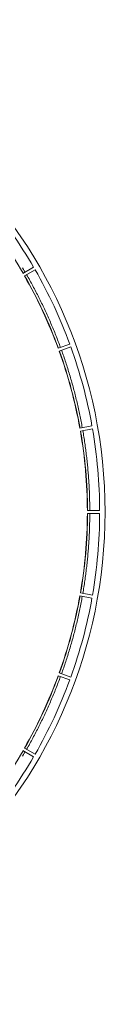
# Model space of a CAD drawing. Units: millimetres. Extents: x 60 to 584, y 42 to 838.
# Drawn here: x 404 to 420, y 42 to 236 of the extents above; entities that cross this region are included whole.
import ezdxf

# ---------------------------------------------------------------- set-up
doc = ezdxf.new("R2010")
doc.units = ezdxf.units.MM
doc.header["$LTSCALE"] = 12
doc.layers.add('1', color=7, linetype='Continuous')

msp = doc.modelspace()

# ---------------------------------------------------------------- linework, layer by layer
at = {"layer": '1', "color": 7, "linetype": 'Continuous', "lineweight": 18}
for p, q in [((405.74302, 186.99929), (403.65207, 185.79208)), ((403.95207, 185.27246), (406.04302, 186.47967)), ((412.84052, 171.90237), (410.57171, 171.07659)), ((410.77692, 170.51278), (413.04574, 171.33856)), ((417.20865, 155.80235), (414.83091, 155.38309)), ((414.9351, 154.7922), (417.31284, 155.21146)), ((418.71468, 139.18839), (416.30026, 139.18839)), ((416.30026, 138.58839), (418.71468, 138.58839)), ((414.83091, 122.3937), (417.20865, 121.97444)), ((417.31284, 122.56533), (414.9351, 122.98459)), ((410.57171, 106.7002), (412.84052, 105.87442)), ((413.04574, 106.43823), (410.77692, 107.26401)), ((403.65207, 91.98471), (405.74302, 90.7775)), ((406.04302, 91.29712), (403.95207, 92.50433))]:
    msp.add_line(p, q, dxfattribs=at)
at = {"layer": '1', "color": 7, "linetype": 'Continuous', "lineweight": 13}
for points in [[(404.06733, 186.03183), (403.90834, 186.30412), (403.74844, 186.57588), (403.58762, 186.8471)], [(411.02229, 171.24059), (410.913, 171.53636), (410.80272, 171.83175), (410.69145, 172.12678), (410.57918, 172.42142), (410.46592, 172.71569), (410.35168, 173.00958), (410.23644, 173.30308), (410.12022, 173.59619), (410.00302, 173.88891), (409.88483, 174.18123), (409.76566, 174.47315), (409.64551, 174.76467), (409.52438, 175.05579), (409.40227, 175.3465), (409.27919, 175.63679), (409.15513, 175.92667), (409.03009, 176.21613), (408.90409, 176.50517), (408.77711, 176.79379), (408.64916, 177.08197), (408.52025, 177.36972), (408.39036, 177.65704), (408.25952, 177.94392), (408.1277, 178.23036), (407.99493, 178.51635), (407.86119, 178.80189), (407.7265, 179.08699), (407.59084, 179.37163), (407.45423, 179.65581), (407.31666, 179.93952), (407.17814, 180.22278), (407.03867, 180.50557), (406.89825, 180.78788), (406.75688, 181.06973), (406.61456, 181.35109), (406.4713, 181.63198), (406.3271, 181.91238), (406.18195, 182.1923), (406.03586, 182.47173), (405.88884, 182.75066), (405.74088, 183.0291), (405.59198, 183.30704), (405.44215, 183.58448), (405.29138, 183.86141), (405.13969, 184.13783), (404.98707, 184.41374), (404.83352, 184.68914), (404.67904, 184.96402), (404.52365, 185.23838), (404.36733, 185.51221)], [(415.30313, 155.46635), (415.24686, 155.7766), (415.18954, 156.08666), (415.13119, 156.39652), (415.07179, 156.70619), (415.01136, 157.01565), (414.94988, 157.32491), (414.88736, 157.63396), (414.82381, 157.9428), (414.75921, 158.25143), (414.69358, 158.55983), (414.62691, 158.86801), (414.55921, 159.17597), (414.49047, 159.4837), (414.4207, 159.79119), (414.34989, 160.09845), (414.27806, 160.40547), (414.20519, 160.71224), (414.13129, 161.01877), (414.05635, 161.32505), (413.98039, 161.63107), (413.9034, 161.93684), (413.82539, 162.24235), (413.74634, 162.54759), (413.66627, 162.85257), (413.58518, 163.15727), (413.50306, 163.4617), (413.41991, 163.76585), (413.33574, 164.06972), (413.25056, 164.3733), (413.16435, 164.6766), (413.07712, 164.97961), (412.98887, 165.28232), (412.89961, 165.58473), (412.80933, 165.88684), (412.71803, 166.18864), (412.62572, 166.49014), (412.5324, 166.79132), (412.43806, 167.09219), (412.34272, 167.39274), (412.24636, 167.69297), (412.149, 167.99287), (412.05063, 168.29245), (411.95125, 168.59169), (411.85086, 168.89059), (411.74948, 169.18916), (411.64708, 169.48738), (411.54369, 169.78526), (411.43929, 170.08278), (411.3339, 170.37996), (411.2275, 170.67678)], [(416.77975, 139.18839), (416.77822, 139.5037), (416.77562, 139.819), (416.77195, 140.13429), (416.76723, 140.44957), (416.76145, 140.76483), (416.75461, 141.08006), (416.74671, 141.39527), (416.73775, 141.71046), (416.72773, 142.02561), (416.71665, 142.34073), (416.70451, 142.6558), (416.69131, 142.97084), (416.67705, 143.28583), (416.66174, 143.60076), (416.64536, 143.91565), (416.62793, 144.23048), (416.60944, 144.54525), (416.58989, 144.85995), (416.56928, 145.17459), (416.54761, 145.48915), (416.52489, 145.80364), (416.50111, 146.11806), (416.47627, 146.43239), (416.45037, 146.74663), (416.42342, 147.06079), (416.39541, 147.37486), (416.36634, 147.68882), (416.33622, 148.00269), (416.30505, 148.31646), (416.27281, 148.63012), (416.23953, 148.94367), (416.20518, 149.2571), (416.16979, 149.57042), (416.13334, 149.88362), (416.09584, 150.19669), (416.05729, 150.50964), (416.01768, 150.82245), (415.97703, 151.13513), (415.93532, 151.44767), (415.89256, 151.76007), (415.84875, 152.07232), (415.8039, 152.38442), (415.75799, 152.69637), (415.71104, 153.00817), (415.66303, 153.31981), (415.61398, 153.63128), (415.56389, 153.94258), (415.51274, 154.25372), (415.46055, 154.56468), (415.40731, 154.87546)], [(416.77975, 138.58839), (416.77822, 138.27309), (416.77562, 137.95779), (416.77195, 137.6425), (416.76723, 137.32722), (416.76145, 137.01196), (416.75461, 136.69673), (416.74671, 136.38152), (416.73775, 136.06633), (416.72773, 135.75118), (416.71665, 135.43606), (416.70451, 135.12099), (416.69131, 134.80595), (416.67705, 134.49096), (416.66174, 134.17603), (416.64536, 133.86114), (416.62793, 133.54631), (416.60944, 133.23154), (416.58989, 132.91684), (416.56928, 132.6022), (416.54761, 132.28764), (416.52489, 131.97315), (416.50111, 131.65873), (416.47627, 131.3444), (416.45037, 131.03016), (416.42342, 130.716), (416.39541, 130.40193), (416.36634, 130.08797), (416.33622, 129.7741), (416.30505, 129.46033), (416.27281, 129.14667), (416.23953, 128.83312), (416.20518, 128.51969), (416.16979, 128.20637), (416.13334, 127.89317), (416.09584, 127.5801), (416.05729, 127.26715), (416.01768, 126.95434), (415.97703, 126.64166), (415.93532, 126.32912), (415.89256, 126.01672), (415.84875, 125.70447), (415.8039, 125.39237), (415.75799, 125.08041), (415.71104, 124.76862), (415.66303, 124.45698), (415.61398, 124.14551), (415.56389, 123.83421), (415.51274, 123.52307), (415.46055, 123.21211), (415.40731, 122.90132)], [(415.30313, 122.31044), (415.24686, 122.00019), (415.18954, 121.69013), (415.13119, 121.38027), (415.07179, 121.0706), (415.01136, 120.76114), (414.94988, 120.45188), (414.88736, 120.14283), (414.82381, 119.83399), (414.75921, 119.52536), (414.69358, 119.21696), (414.62691, 118.90878), (414.55921, 118.60082), (414.49047, 118.29309), (414.4207, 117.9856), (414.34989, 117.67834), (414.27806, 117.37132), (414.20519, 117.06455), (414.13129, 116.75802), (414.05635, 116.45174), (413.98039, 116.14572), (413.9034, 115.83995), (413.82539, 115.53444), (413.74634, 115.2292), (413.66627, 114.92422), (413.58518, 114.61952), (413.50306, 114.31509), (413.41991, 114.01094), (413.33574, 113.70707), (413.25056, 113.40348), (413.16435, 113.10019), (413.07712, 112.79718), (412.98887, 112.49447), (412.89961, 112.19206), (412.80933, 111.88995), (412.71803, 111.58815), (412.62572, 111.28665), (412.5324, 110.98547), (412.43806, 110.6846), (412.34272, 110.38405), (412.24636, 110.08382), (412.149, 109.78392), (412.05063, 109.48434), (411.95125, 109.1851), (411.85086, 108.8862), (411.74948, 108.58763), (411.64708, 108.28941), (411.54369, 107.99153), (411.43929, 107.69401), (411.3339, 107.39683), (411.2275, 107.10001)], [(411.02229, 106.5362), (410.913, 106.24043), (410.80272, 105.94504), (410.69145, 105.65001), (410.57918, 105.35537), (410.46592, 105.0611), (410.35168, 104.76721), (410.23644, 104.47371), (410.12022, 104.1806), (410.00302, 103.88788), (409.88483, 103.59556), (409.76566, 103.30364), (409.64551, 103.01212), (409.52438, 102.721), (409.40227, 102.43029), (409.27919, 102.14), (409.15513, 101.85012), (409.03009, 101.56066), (408.90409, 101.27162), (408.77711, 100.983), (408.64916, 100.69482), (408.52025, 100.40707), (408.39036, 100.11975), (408.25952, 99.83287), (408.1277, 99.54643), (407.99493, 99.26044), (407.86119, 98.9749), (407.7265, 98.6898), (407.59084, 98.40516), (407.45423, 98.12098), (407.31666, 97.83727), (407.17814, 97.55401), (407.03867, 97.27122), (406.89825, 96.98891), (406.75688, 96.70706), (406.61456, 96.4257), (406.4713, 96.14481), (406.3271, 95.86441), (406.18195, 95.58449), (406.03586, 95.30506), (405.88884, 95.02613), (405.74088, 94.74769), (405.59198, 94.46975), (405.44215, 94.19231), (405.29138, 93.91538), (405.13969, 93.63896), (404.98707, 93.36304), (404.83352, 93.08765), (404.67904, 92.81277), (404.52365, 92.53841), (404.36733, 92.26458)], [(404.06733, 91.74496), (403.90834, 91.47267), (403.74844, 91.20091), (403.58762, 90.92969)]]:
    msp.add_lwpolyline(points, dxfattribs=at)
at = {"layer": '1', "color": 7, "linetype": 'Continuous', "lineweight": 18}
msp.add_circle((323.0125, 138.88839), 96.75853, dxfattribs=at)
for radius, start, end in [(95.70264, 30.179606, 39.820394), (93.3194, 30.184193, 39.815807), (95.70264, 20.179606, 29.820394), (93.28824, 20.184254, 29.815746), (93.3194, 20.184193, 29.815807), (93.28824, 10.184254, 19.815746), (93.3194, 10.184193, 19.815807), (95.70264, 10.179606, 19.820394), (95.70264, 0.179606, 9.820394), (93.28824, 0.184254, 9.815746), (93.3194, 0.184193, 9.815807), (93.28824, 350.184254, 359.815746), (93.3194, 350.184193, 359.815807), (95.70264, 350.179606, 359.820394), (93.28824, 340.184254, 349.815746), (93.3194, 340.184193, 349.815807), (95.70264, 340.179606, 349.820394), (93.28824, 330.184254, 339.815746), (93.3194, 330.184193, 339.815807), (95.70264, 330.179606, 339.820394), (93.3194, 320.184193, 329.815807), (95.70264, 320.179606, 329.820394)]:
    msp.add_arc((323.0125, 138.88839), radius, start, end, dxfattribs=at)

doc.saveas('drawing.dxf')
